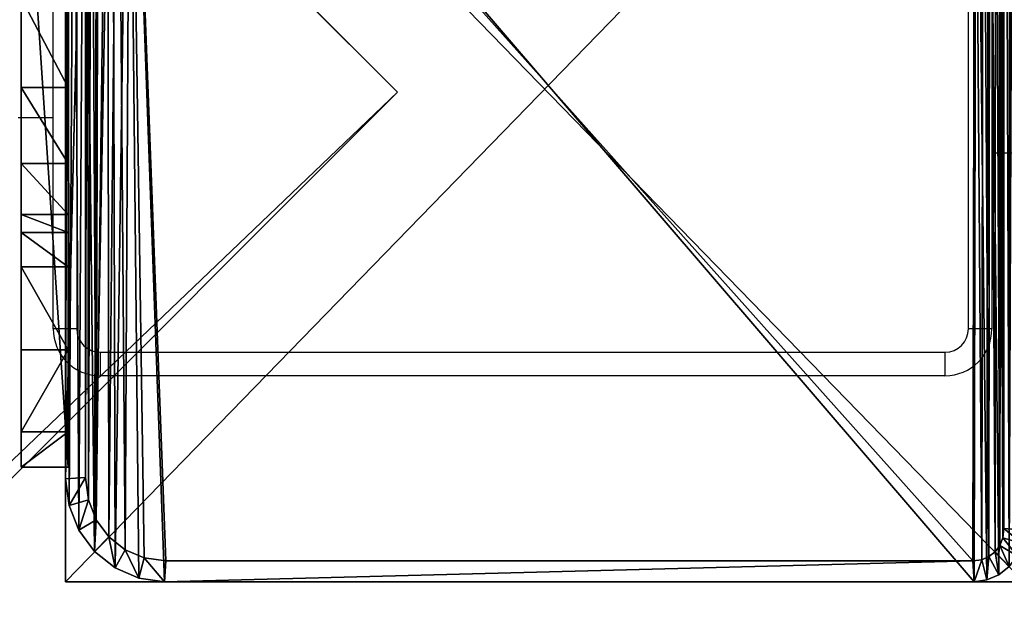
# Model space of a CAD drawing. Units: centimetres. Extents: x -980 to 982, y -408 to 408.
# Drawn here: x -754 to -746, y 398 to 403 of the extents above; entities that cross this region are included whole.
import ezdxf

# ---------------------------------------------------------------- set-up
doc = ezdxf.new("R2010")
doc.units = ezdxf.units.CM
doc.header["$LTSCALE"] = 2.54
doc.layers.get('0').update_dxf_attribs({"true_color": 0xff5454})

# ---------------------------------------------------------------- blocks, each defined once
blk = doc.blocks.new('Grupuj_77')
at = {"color": 0}
for p, q in [((0, 0, 10.4409), (0, 6, 10.4409)), ((0, 6, 10.4409), (0, 6, 6.3)), ((0, 6, 6.3), (0, 5.7, 6)), ((0, 0, 10.4409), (0, 6, 10.4409)), ((0, 6, 10.4409), (0.4, 6, 10.4409)), ((0, 6, 10.4409), (0, 6, 6.3)), ((0, 6, 10.4409), (0.4, 6, 10.4409)), ((0, 6, 6.3), (0.4, 6, 6.3)), ((0, 6, 6.3), (0, 5.7, 6)), ((0, 6, 6.3), (0.4, 6, 6.3)), ((0.4, 0, 10.4409), (0.4, 6, 10.4409)), ((0.4, 6, 6.3), (0.4, 5.7, 6)), ((0.4, 6, 10.4409), (0.4, 6, 6.3)), ((0.4, 0, 10.4409), (0.4, 6, 10.4409)), ((0.4, 6, 10.4409), (0.4, 6, 6.3)), ((0.4, 6, 6.3), (0.4, 5.7, 6)), ((0, 5.7, 6), (0, 5, 6)), ((0, 5.7, 6), (0, 5, 6)), ((0, 5.7, 6), (0.4, 5.7, 6)), ((0, 5.7, 6), (0.4, 5.7, 6)), ((0.4, 5.7, 6), (0.4, 5, 6)), ((0.4, 5.7, 6), (0.4, 5, 6)), ((0, 5, 6), (0.4, 5, 6)), ((0, 5, 6), (0.4, 5, 6)), ((0, 4.2929, 5.7071), (0.4, 4.2929, 5.7071)), ((0, 4.2929, 5.7071), (0.4, 4.2929, 5.7071)), ((0, 4, 5), (0, 4, 2)), ((0, 4, 5), (0.4, 4, 5)), ((0, 4, 5), (0, 4, 2)), ((0, 4, 5), (0.4, 4, 5)), ((0, 4, 2), (0.4, 4, 2)), ((0, 4, 2), (0.4, 4, 2)), ((0.4, 4, 5), (0.4, 4, 2)), ((0.4, 4, 5), (0.4, 4, 2)), ((0, 3.8478, 1.2346), (0.4, 3.8478, 1.2346)), ((0, 3.8478, 1.2346), (0.4, 3.8478, 1.2346)), ((0, 3.4142, 0.5858), (0.4, 3.4142, 0.5858)), ((0, 3.4142, 0.5858), (0.4, 3.4142, 0.5858)), ((0, 2.7654, 0.1522), (0.4, 2.7654, 0.1522)), ((0, 2.7654, 0.1522), (0.4, 2.7654, 0.1522))]:
    blk.add_line(p, q, dxfattribs=at)
at = {"color": 0, "extrusion": (1, -1.23238e-13, 7.21912e-14)}
for centre in [(5, 5), (5, 5), (5, 5), (5, 5, 0.4), (5, 5, 0.4), (5, 5, 0.4)]:
    blk.add_arc(centre, 1, 90, 180, dxfattribs=at)
at = {"color": 0, "extrusion": (-1, 3.60956e-14, 5.41435e-14)}
for centre in [(-2, 2), (-2, 2), (-2, 2), (-2, 2), (-2, 2), (-2, 2), (-2, 2), (-2, 2), (-2, 2), (-2, 2, -0.4), (-2, 2, -0.4), (-2, 2, -0.4), (-2, 2, -0.4), (-2, 2, -0.4), (-2, 2, -0.4), (-2, 2, -0.4), (-2, 2, -0.4), (-2, 2, -0.4)]:
    blk.add_arc(centre, 2, 180.00004, 0.00004, dxfattribs=at)
at = {"color": 0}
mesh = blk.add_polyface(dxfattribs=at)
corners = [(0, 6, 10.4409), (0, 0, 2), (0, 0, 10.4409), (0, 0.1522, 1.2346), (0, 0.5858, 0.5858), (0, 1.2346, 0.1522), (0, 2), (0, 4, 5), (0, 2.7654, 0.1522), (0, 3.4142, 0.5858), (0, 3.8478, 1.2346), (0, 4.2929, 5.7071), (0, 5, 6), (0, 5.7, 6), (0, 6, 6.3), (0, 4, 2)]
mesh.append_faces([[corners[k] for k in face] for face in [(0, 1, 2), (13, 0, 14)]], dxfattribs={"vtx0": -1, "color": 0})
mesh.append_faces([[corners[k] for k in face] for face in [(1, 0, 3), (3, 0, 4), (4, 0, 5), (5, 0, 6), (6, 7, 8), (8, 7, 9), (9, 7, 10), (7, 0, 11), (11, 0, 12), (12, 0, 13)]], dxfattribs={"vtx0": -1, "vtx1": -1, "color": 0})
mesh.append_faces([[corners[k] for k in face] for face in [(6, 0, 7)]], dxfattribs={"vtx0": -1, "vtx1": -1, "vtx2": -1, "color": 0})
mesh.append_faces([[corners[k] for k in face] for face in [(15, 10, 7)]], dxfattribs={"vtx1": -1, "color": 0})
mesh = blk.add_polyface(dxfattribs=at)
corners = [(0.4, 0, 10.4409), (0, 6, 10.4409), (0, 0, 10.4409), (0.4, 6, 10.4409)]
mesh.append_faces([[corners[k] for k in face] for face in [(0, 1, 2), (1, 0, 3)]], dxfattribs={"vtx0": -1, "color": 0})
mesh = blk.add_polyface(dxfattribs=at)
corners = [(0, 6, 10.4409), (0.4, 6, 6.3), (0, 6, 6.3), (0.4, 6, 10.4409)]
mesh.append_faces([[corners[k] for k in face] for face in [(0, 1, 2), (1, 0, 3)]], dxfattribs={"vtx0": -1, "color": 0})
mesh = blk.add_polyface(dxfattribs=at)
corners = [(0.4, 6, 6.3), (0, 5.7, 6), (0, 6, 6.3), (0.4, 5.7, 6)]
mesh.append_faces([[corners[k] for k in face] for face in [(0, 1, 2), (1, 0, 3)]], dxfattribs={"vtx0": -1, "color": 0})
mesh = blk.add_polyface(dxfattribs=at)
corners = [(0.4, 0.1522, 1.2346), (0.4, 0, 10.4409), (0.4, 0, 2), (0.4, 6, 10.4409), (0.4, 0.5858, 0.5858), (0.4, 1.2346, 0.1522), (0.4, 2), (0.4, 4, 5), (0.4, 2.7654, 0.1522), (0.4, 3.4142, 0.5858), (0.4, 3.8478, 1.2346), (0.4, 4, 2), (0.4, 4.2929, 5.7071), (0.4, 5, 6), (0.4, 5.7, 6), (0.4, 6, 6.3)]
mesh.append_faces([[corners[k] for k in face] for face in [(0, 1, 2), (7, 10, 11), (3, 14, 15)]], dxfattribs={"vtx0": -1, "color": 0})
mesh.append_faces([[corners[k] for k in face] for face in [(1, 0, 3)]], dxfattribs={"vtx0": -1, "vtx1": -1, "color": 0})
mesh.append_faces([[corners[k] for k in face] for face in [(3, 6, 7)]], dxfattribs={"vtx0": -1, "vtx1": -1, "vtx2": -1, "color": 0})
mesh.append_faces([[corners[k] for k in face] for face in [(3, 0, 4), (3, 4, 5), (3, 5, 6), (7, 6, 8), (7, 8, 9), (7, 9, 10), (3, 7, 12), (3, 12, 13), (3, 13, 14)]], dxfattribs={"vtx0": -1, "vtx2": -1, "color": 0})
mesh = blk.add_polyface(dxfattribs=at)
corners = [(0.4, 5.7, 6), (0, 5, 6), (0, 5.7, 6), (0.4, 5, 6)]
mesh.append_faces([[corners[k] for k in face] for face in [(0, 1, 2), (1, 0, 3)]], dxfattribs={"vtx0": -1, "color": 0})
mesh = blk.add_polyface(dxfattribs=at)
corners = [(0, 5, 6), (0.4, 4.2929, 5.7071), (0, 4.2929, 5.7071), (0.4, 5, 6)]
mesh.append_faces([[corners[k] for k in face] for face in [(0, 1, 2), (1, 0, 3)]], dxfattribs={"vtx0": -1, "color": 0})
mesh = blk.add_polyface(dxfattribs=at)
corners = [(0, 4.2929, 5.7071), (0.4, 4, 5), (0, 4, 5), (0.4, 4.2929, 5.7071)]
mesh.append_faces([[corners[k] for k in face] for face in [(0, 1, 2), (1, 0, 3)]], dxfattribs={"vtx0": -1, "color": 0})
mesh = blk.add_polyface(dxfattribs=at)
corners = [(0, 4, 5), (0.4, 4, 2), (0, 4, 2), (0.4, 4, 5)]
mesh.append_faces([[corners[k] for k in face] for face in [(0, 1, 2), (1, 0, 3)]], dxfattribs={"vtx0": -1, "color": 0})
mesh = blk.add_polyface(dxfattribs=at)
corners = [(0, 4, 2), (0.4, 3.8478, 1.2346), (0, 3.8478, 1.2346), (0.4, 4, 2)]
mesh.append_faces([[corners[k] for k in face] for face in [(0, 1, 2), (1, 0, 3)]], dxfattribs={"vtx0": -1, "color": 0})
mesh = blk.add_polyface(dxfattribs=at)
corners = [(0, 3.8478, 1.2346), (0.4, 3.4142, 0.5858), (0, 3.4142, 0.5858), (0.4, 3.8478, 1.2346)]
mesh.append_faces([[corners[k] for k in face] for face in [(0, 1, 2), (1, 0, 3)]], dxfattribs={"vtx0": -1, "color": 0})
mesh = blk.add_polyface(dxfattribs=at)
corners = [(0, 3.4142, 0.5858), (0.4, 2.7654, 0.1522), (0, 2.7654, 0.1522), (0.4, 3.4142, 0.5858)]
mesh.append_faces([[corners[k] for k in face] for face in [(0, 1, 2), (1, 0, 3)]], dxfattribs={"vtx0": -1, "color": 0})
mesh = blk.add_polyface(dxfattribs=at)
corners = [(0, 2.7654, 0.1522), (0.4, 2), (0, 2), (0.4, 2.7654, 0.1522)]
mesh.append_faces([[corners[k] for k in face] for face in [(0, 1, 2), (1, 0, 3)]], dxfattribs={"vtx0": -1, "color": 0})
blk = doc.blocks.new('Grupuj_80')
at = {"color": 0}
for p, q in [((245.6135, 0), (245.6135, 4)), ((245.6135, 0), (245.6135, 4)), ((245.6135, 0, 4), (245.6135, 4, 4)), ((245.6135, 0, 4), (245.6135, 4, 4)), ((245.6135, 0), (70.7, 0)), ((245.6135, 0), (70.7, 0)), ((70.7, 0, 4), (245.6135, 0, 4)), ((70.7, 0, 4), (245.6135, 0, 4)), ((245.6135, 0, 4), (245.6135, 0)), ((245.6135, 0, 4), (245.6135, 0))]:
    blk.add_line(p, q, dxfattribs=at)
mesh = blk.add_polyface(dxfattribs=at)
corners = [(70.7, 4), (245.6135, 0), (70.7, 0), (245.6135, 4)]
mesh.append_faces([[corners[k] for k in face] for face in [(0, 1, 2), (1, 0, 3)]], dxfattribs={"vtx0": -1, "color": 0})
mesh = blk.add_polyface(dxfattribs=at)
corners = [(70.7, 4, 4), (245.6135, 4), (70.7, 4), (245.6135, 4, 4)]
mesh.append_faces([[corners[k] for k in face] for face in [(0, 1, 2), (1, 0, 3)]], dxfattribs={"vtx0": -1, "color": 0})
mesh = blk.add_polyface(dxfattribs=at)
corners = [(245.6135, 0, 4), (70.7, 4, 4), (70.7, 0, 4), (245.6135, 4, 4)]
mesh.append_faces([[corners[k] for k in face] for face in [(0, 1, 2), (1, 0, 3)]], dxfattribs={"vtx0": -1, "color": 0})
mesh = blk.add_polyface(dxfattribs=at)
corners = [(245.6135, 4), (245.6135, 0, 4), (245.6135, 0), (245.6135, 4, 4)]
mesh.append_faces([[corners[k] for k in face] for face in [(0, 1, 2), (1, 0, 3)]], dxfattribs={"vtx0": -1, "color": 0})
mesh = blk.add_polyface(dxfattribs=at)
corners = [(245.6135, 0, 4), (70.7, 0), (245.6135, 0), (70.7, 0, 4)]
mesh.append_faces([[corners[k] for k in face] for face in [(0, 1, 2), (1, 0, 3)]], dxfattribs={"vtx0": -1, "color": 0})
blk = doc.blocks.new('Komponent_33')
at = {"color": 9, "true_color": 0xc8c8c8, "rotation": 134.9999999999863}
blk.add_blockref('Grupuj_77', (4.8135, 5.9687, -0.0093), dxfattribs=at)
at = {"color": 9, "true_color": 0xc8c8c8}
blk.add_blockref('Grupuj_80', (-240.8, 2, 6.4409), dxfattribs=at)
blk = doc.blocks.new('Grupuj_24')
at = {"color": 0}
for p, q in [((245.6135, 0), (245.6135, 4)), ((245.6135, 0), (245.6135, 4)), ((245.6135, 0, 4), (245.6135, 4, 4)), ((245.6135, 0, 4), (245.6135, 4, 4)), ((245.6135, 0), (70.9289, 0)), ((245.6135, 0), (70.9289, 0)), ((70.9289, 0, 4), (245.6135, 0, 4)), ((70.9289, 0, 4), (245.6135, 0, 4)), ((245.6135, 0, 4), (245.6135, 0)), ((245.6135, 0, 4), (245.6135, 0))]:
    blk.add_line(p, q, dxfattribs=at)
mesh = blk.add_polyface(dxfattribs=at)
corners = [(70.9289, 4), (245.6135, 0), (70.9289, 0), (245.6135, 4)]
mesh.append_faces([[corners[k] for k in face] for face in [(0, 1, 2), (1, 0, 3)]], dxfattribs={"vtx0": -1, "color": 0})
mesh = blk.add_polyface(dxfattribs=at)
corners = [(70.9289, 4, 4), (245.6135, 4), (70.9289, 4), (245.6135, 4, 4)]
mesh.append_faces([[corners[k] for k in face] for face in [(0, 1, 2), (1, 0, 3)]], dxfattribs={"vtx0": -1, "color": 0})
mesh = blk.add_polyface(dxfattribs=at)
corners = [(245.6135, 0, 4), (70.9289, 4, 4), (70.9289, 0, 4), (245.6135, 4, 4)]
mesh.append_faces([[corners[k] for k in face] for face in [(0, 1, 2), (1, 0, 3)]], dxfattribs={"vtx0": -1, "color": 0})
mesh = blk.add_polyface(dxfattribs=at)
corners = [(245.6135, 4), (245.6135, 0, 4), (245.6135, 0), (245.6135, 4, 4)]
mesh.append_faces([[corners[k] for k in face] for face in [(0, 1, 2), (1, 0, 3)]], dxfattribs={"vtx0": -1, "color": 0})
mesh = blk.add_polyface(dxfattribs=at)
corners = [(245.6135, 0, 4), (70.9289, 0), (245.6135, 0), (70.9289, 0, 4)]
mesh.append_faces([[corners[k] for k in face] for face in [(0, 1, 2), (1, 0, 3)]], dxfattribs={"vtx0": -1, "color": 0})
blk = doc.blocks.new('Komponent_34')
at = {"color": 0, "zscale": -1, "rotation": 314.9999999999999}
blk.add_blockref('Komponent_33', (171.9684, 1.9894, 10.485), dxfattribs=at)
at = {"color": 9, "true_color": 0xc8c8c8}
for name, p, rotation in [('Grupuj_24', (3.1113, 173.675, 89.0701), 314.9999999999999), ('Grupuj_77', (179.5925, 2.8063, 82.6199), 90.00000000000001)]:
    blk.add_blockref(name, p, dxfattribs=dict(at, rotation=rotation))
blk = doc.blocks.new('Grupuj_89')
at = {"color": 0}
for p, q in [((0.3688, 26.5524, 0.2), (0.2488, 26.413, 0.2)), ((0.3688, 26.5524, 0.2), (0.2488, 26.413, 0.2)), ((0.3688, 26.5524, 0.2), (0.4975, 26.6, 0.2)), ((0.3688, 26.5524, 0.2), (0.4975, 26.6, 0.2)), ((0.3688, 26.5524, 0.2), (0.3688, 26.5524, 1.5)), ((0.3688, 26.5524, 0.2), (0.3688, 26.5524, 1.5)), ((0.3688, 26.5524, 0.2), (0.421, 26.0057)), ((0.3688, 26.5524, 0.2), (0.421, 26.0057)), ((8.6088, 26.6, 1.5), (0.4975, 26.6, 1.5)), ((0.4975, 26.6, 0.2), (8.6088, 26.6, 0.2)), ((0.4975, 26.6, 0.2), (0.4975, 26.6, 1.5)), ((8.6088, 26.6, 1.5), (0.4975, 26.6, 1.5)), ((0.4975, 26.6, 0.2), (0.4975, 26.6, 1.5)), ((0.5107, 26.0388), (0.4975, 26.6, 0.2)), ((0.5107, 26.0388), (0.4975, 26.6, 0.2)), ((0.4975, 26.6, 0.2), (8.6088, 26.6, 0.2)), ((8.6088, 26.6, 0.2), (8.5957, 26.0388)), ((8.6088, 26.6, 0.2), (8.5957, 26.0388)), ((8.6088, 26.6, 0.2), (8.6088, 26.6, 1.5)), ((8.6088, 26.6, 0.2), (8.8653, 26.5052, 0.2)), ((8.6088, 26.6, 0.2), (8.6088, 26.6, 1.5)), ((8.6088, 26.6, 0.2), (8.8653, 26.5052, 0.2)), ((8.8653, 26.5052, 0.2), (8.8131, 25.9585)), ((8.8653, 26.5052, 0.2), (8.8131, 25.9585)), ((8.8653, 26.5052, 0.2), (8.8653, 26.5052, 1.5)), ((8.8653, 26.5052, 0.2), (9.1044, 26.2274, 0.2)), ((8.8653, 26.5052, 0.2), (8.8653, 26.5052, 1.5)), ((8.8653, 26.5052, 0.2), (9.1044, 26.2274, 0.2)), ((0.1457, 26.1911, 0.2), (0.2488, 26.413, 0.2)), ((0.1457, 26.1911, 0.2), (0.2488, 26.413, 0.2)), ((0.2488, 26.413, 0.2), (0.2488, 26.413, 1.5)), ((0.2488, 26.413, 0.2), (0.2488, 26.413, 1.5)), ((0.2488, 26.413, 0.2), (0.3496, 25.9228)), ((0.2488, 26.413, 0.2), (0.3496, 25.9228)), ((0.2884, 25.7909), (0.1457, 26.1911, 0.2)), ((0.2884, 25.7909), (0.1457, 26.1911, 0.2)), ((9.1044, 26.2274, 0.2), (9.0035, 25.7372)), ((9.1044, 26.2274, 0.2), (9.0035, 25.7372)), ((9.1044, 26.2274, 0.2), (9.1044, 26.2274, 1.5)), ((9.1044, 26.2274, 0.2), (9.3097, 25.7854, 0.2)), ((9.1044, 26.2274, 0.2), (9.1044, 26.2274, 1.5)), ((9.1044, 26.2274, 0.2), (9.3097, 25.7854, 0.2)), ((0.3496, 25.9228), (0.421, 26.0057)), ((0.3496, 25.9228), (0.421, 26.0057)), ((0.421, 26.0057), (0.5107, 26.0388)), ((0.421, 26.0057), (0.5107, 26.0388)), ((8.5957, 26.0388), (0.5107, 26.0388)), ((8.5957, 26.0388), (0.5107, 26.0388)), ((8.5957, 26.0388), (8.8131, 25.9585)), ((8.5957, 26.0388), (8.8131, 25.9585)), ((8.8131, 25.9585), (9.0035, 25.7372)), ((8.8131, 25.9585), (9.0035, 25.7372)), ((0.0667, 25.902, 0.2), (0.2414, 25.619)), ((0.0667, 25.902, 0.2), (0.2414, 25.619)), ((0.2884, 25.7909), (0.3496, 25.9228)), ((0.2884, 25.7909), (0.3496, 25.9228)), ((0.2414, 25.619), (0.2884, 25.7909)), ((0.2414, 25.619), (0.2884, 25.7909)), ((9.167, 25.3852), (9.3097, 25.7854, 0.2)), ((9.167, 25.3852), (9.3097, 25.7854, 0.2)), ((9.3097, 25.7854, 0.2), (9.3097, 25.7854, 1.5)), ((9.3097, 25.7854, 0.2), (9.4672, 25.2094, 0.2)), ((9.3097, 25.7854, 0.2), (9.3097, 25.7854, 1.5)), ((9.3097, 25.7854, 0.2), (9.4672, 25.2094, 0.2)), ((9.0035, 25.7372), (9.167, 25.3852)), ((9.0035, 25.7372), (9.167, 25.3852)), ((0.017, 25.5653, 0.2), (0.2118, 25.4188)), ((0.017, 25.5653, 0.2), (0.2118, 25.4188)), ((0.2118, 25.4188), (0.2414, 25.619)), ((0.2118, 25.4188), (0.2414, 25.619)), ((0.2, 25.1672), (0.2118, 25.4188)), ((0.2, 25.1672), (0.2118, 25.4188)), ((9.167, 25.3852), (9.2925, 24.9264)), ((9.167, 25.3852), (9.2925, 24.9264)), ((0, 25.204, 0.2), (0.2, 25.1672)), ((0, 25.204, 0.2), (0.2, 25.1672)), ((0.2, 25.1672), (0.2, 1.3744)), ((0.2, 25.1672), (0.2, 1.3744)), ((9.2925, 24.9264), (9.4672, 25.2094, 0.2)), ((9.2925, 24.9264), (9.4672, 25.2094, 0.2)), ((9.4672, 25.2094, 0.2), (9.4672, 25.2094, 1.5)), ((9.4672, 25.2094, 0.2), (9.5662, 24.5387, 0.2)), ((9.4672, 25.2094, 0.2), (9.4672, 25.2094, 1.5)), ((9.4672, 25.2094, 0.2), (9.5662, 24.5387, 0.2)), ((9.2925, 24.9264), (9.3714, 24.3922)), ((9.2925, 24.9264), (9.3714, 24.3922)), ((9.3714, 24.3922), (9.5662, 24.5387, 0.2)), ((9.3714, 24.3922), (9.5662, 24.5387, 0.2)), ((9.5662, 24.5387, 0.2), (9.5662, 24.5387, 1.5)), ((9.5662, 24.5387, 0.2), (9.6, 23.8189, 0.2)), ((9.5662, 24.5387, 0.2), (9.5662, 24.5387, 1.5)), ((9.5662, 24.5387, 0.2), (9.6, 23.8189, 0.2)), ((9.3714, 24.3922), (9.4, 23.7821)), ((9.3714, 24.3922), (9.4, 23.7821)), ((9.4, 23.7821), (9.6, 23.8189, 0.2)), ((9.4, 23.7821), (9.6, 23.8189, 0.2)), ((9.4, 1.8152), (9.4, 23.7821)), ((9.4, 1.8152), (9.4, 23.7821)), ((9.6, 1.7785, 1.5), (9.6, 23.8189, 1.5)), ((9.6, 1.7785, 0.2), (9.6, 23.8189, 0.2)), ((9.6, 23.8189, 0.2), (9.6, 23.8189, 1.5)), ((9.6, 1.7785, 1.5), (9.6, 23.8189, 1.5)), ((9.6, 23.8189, 0.2), (9.6, 23.8189, 1.5)), ((9.6, 1.7785, 0.2), (9.6, 23.8189, 0.2))]:
    blk.add_line(p, q, dxfattribs=at)
mesh = blk.add_polyface(dxfattribs=at)
corners = [(0.0162, 0.9914, 1.5), (0, 25.204, 1.5), (0, 1.3376, 1.5), (0.017, 25.5653, 1.5), (0.0639, 0.6688, 1.5), (0.0667, 25.902, 1.5), (0.1088, 0.5045, 1.5), (0.1457, 26.1911, 1.5), (0.1396, 0.3918, 1.5), (0.1798, 0.3053, 1.5), (0.2488, 26.413, 1.5), (0.2384, 0.1792, 1.5), (0.3533, 0.0456, 1.5), (0.3688, 26.5524, 1.5), (0.4767, 0, 1.5), (0.4975, 26.6, 1.5), (8.9662, 0, 1.5), (8.6088, 26.6, 1.5), (8.8653, 26.5052, 1.5), (9.1044, 26.2274, 1.5), (9.1302, 0.0606, 1.5), (9.3097, 25.7854, 1.5), (9.2831, 0.2383, 1.5), (9.4144, 0.5209, 1.5), (9.4672, 25.2094, 1.5), (9.5151, 0.8892, 1.5), (9.5662, 24.5387, 1.5), (9.5784, 1.3182, 1.5), (9.6, 23.8189, 1.5), (9.6, 1.7785, 1.5)]
mesh.append_faces([[corners[k] for k in face] for face in [(0, 1, 2), (28, 27, 29)]], dxfattribs={"vtx0": -1, "color": 0})
mesh.append_faces([[corners[k] for k in face] for face in [(1, 0, 3), (3, 4, 5), (5, 6, 7), (7, 9, 10), (10, 12, 13), (13, 14, 15), (15, 16, 17), (17, 16, 18), (18, 16, 19), (19, 20, 21), (21, 23, 24), (24, 25, 26), (26, 27, 28)]], dxfattribs={"vtx0": -1, "vtx1": -1, "color": 0})
mesh.append_faces([[corners[k] for k in face] for face in [(3, 0, 4), (5, 4, 6), (7, 6, 8), (7, 8, 9), (10, 9, 11), (10, 11, 12), (13, 12, 14), (15, 14, 16), (19, 16, 20), (21, 20, 22), (21, 22, 23), (24, 23, 25), (26, 25, 27)]], dxfattribs={"vtx0": -1, "vtx2": -1, "color": 0})
mesh = blk.add_polyface(dxfattribs=at)
corners = [(0.3688, 26.5524, 1.5), (0.2488, 26.413, 0.2), (0.2488, 26.413, 1.5), (0.3688, 26.5524, 0.2)]
mesh.append_faces([[corners[k] for k in face] for face in [(0, 1, 2), (1, 0, 3)]], dxfattribs={"vtx0": -1, "color": 0})
mesh = blk.add_polyface(dxfattribs=at)
corners = [(0.3688, 26.5524, 0.2), (0.3496, 25.9228), (0.2488, 26.413, 0.2), (0.421, 26.0057)]
mesh.append_faces([[corners[k] for k in face] for face in [(0, 1, 2), (1, 0, 3)]], dxfattribs={"vtx0": -1, "color": 0})
mesh = blk.add_polyface(dxfattribs=at)
corners = [(0.3688, 26.5524, 1.5), (0.4975, 26.6, 0.2), (0.3688, 26.5524, 0.2), (0.4975, 26.6, 1.5)]
mesh.append_faces([[corners[k] for k in face] for face in [(0, 1, 2), (1, 0, 3)]], dxfattribs={"vtx0": -1, "color": 0})
mesh = blk.add_polyface(dxfattribs=at)
corners = [(0.4975, 26.6, 0.2), (0.421, 26.0057), (0.3688, 26.5524, 0.2), (0.5107, 26.0388)]
mesh.append_faces([[corners[k] for k in face] for face in [(0, 1, 2), (1, 0, 3)]], dxfattribs={"vtx0": -1, "color": 0})
mesh = blk.add_polyface(dxfattribs=at)
corners = [(0.4975, 26.6, 0.2), (8.6088, 26.6, 1.5), (8.6088, 26.6, 0.2), (0.4975, 26.6, 1.5)]
mesh.append_faces([[corners[k] for k in face] for face in [(0, 1, 2), (1, 0, 3)]], dxfattribs={"vtx0": -1, "color": 0})
mesh = blk.add_polyface(dxfattribs=at)
corners = [(8.6088, 26.6, 0.2), (0.5107, 26.0388), (0.4975, 26.6, 0.2), (8.5957, 26.0388)]
mesh.append_faces([[corners[k] for k in face] for face in [(0, 1, 2), (1, 0, 3)]], dxfattribs={"vtx0": -1, "color": 0})
mesh = blk.add_polyface(dxfattribs=at)
corners = [(8.6088, 26.6, 0.2), (8.8131, 25.9585), (8.5957, 26.0388), (8.8653, 26.5052, 0.2)]
mesh.append_faces([[corners[k] for k in face] for face in [(0, 1, 2), (1, 0, 3)]], dxfattribs={"vtx0": -1, "color": 0})
mesh = blk.add_polyface(dxfattribs=at)
corners = [(8.6088, 26.6, 1.5), (8.8653, 26.5052, 0.2), (8.6088, 26.6, 0.2), (8.8653, 26.5052, 1.5)]
mesh.append_faces([[corners[k] for k in face] for face in [(0, 1, 2), (1, 0, 3)]], dxfattribs={"vtx0": -1, "color": 0})
mesh = blk.add_polyface(dxfattribs=at)
corners = [(8.8653, 26.5052, 0.2), (9.0035, 25.7372), (8.8131, 25.9585), (9.1044, 26.2274, 0.2)]
mesh.append_faces([[corners[k] for k in face] for face in [(0, 1, 2), (1, 0, 3)]], dxfattribs={"vtx0": -1, "color": 0})
mesh = blk.add_polyface(dxfattribs=at)
corners = [(8.8653, 26.5052, 0.2), (9.1044, 26.2274, 1.5), (9.1044, 26.2274, 0.2), (8.8653, 26.5052, 1.5)]
mesh.append_faces([[corners[k] for k in face] for face in [(0, 1, 2), (1, 0, 3)]], dxfattribs={"vtx0": -1, "color": 0})
mesh = blk.add_polyface(dxfattribs=at)
corners = [(0.2488, 26.413, 1.5), (0.1457, 26.1911, 0.2), (0.1457, 26.1911, 1.5), (0.2488, 26.413, 0.2)]
mesh.append_faces([[corners[k] for k in face] for face in [(0, 1, 2), (1, 0, 3)]], dxfattribs={"vtx0": -1, "color": 0})
mesh = blk.add_polyface(dxfattribs=at)
corners = [(0.2488, 26.413, 0.2), (0.2884, 25.7909), (0.1457, 26.1911, 0.2), (0.3496, 25.9228)]
mesh.append_faces([[corners[k] for k in face] for face in [(0, 1, 2), (1, 0, 3)]], dxfattribs={"vtx0": -1, "color": 0})
mesh = blk.add_polyface(dxfattribs=at)
corners = [(0.1457, 26.1911, 0.2), (0.2414, 25.619), (0.0667, 25.902, 0.2), (0.2884, 25.7909)]
mesh.append_faces([[corners[k] for k in face] for face in [(0, 1, 2), (1, 0, 3)]], dxfattribs={"vtx0": -1, "color": 0})
mesh = blk.add_polyface(dxfattribs=at)
corners = [(9.1044, 26.2274, 0.2), (9.167, 25.3852), (9.0035, 25.7372), (9.3097, 25.7854, 0.2)]
mesh.append_faces([[corners[k] for k in face] for face in [(0, 1, 2), (1, 0, 3)]], dxfattribs={"vtx0": -1, "color": 0})
mesh = blk.add_polyface(dxfattribs=at)
corners = [(9.1044, 26.2274, 0.2), (9.3097, 25.7854, 1.5), (9.3097, 25.7854, 0.2), (9.1044, 26.2274, 1.5)]
mesh.append_faces([[corners[k] for k in face] for face in [(0, 1, 2), (1, 0, 3)]], dxfattribs={"vtx0": -1, "color": 0})
mesh = blk.add_polyface(dxfattribs=at)
corners = [(0.2, 25.1672), (0.2111, 1.1379), (0.2, 1.3744), (0.2118, 25.4188), (0.2386, 0.9518), (0.2414, 25.619), (0.2823, 0.792), (0.2884, 25.7909), (0.3392, 0.6694), (0.3496, 25.9228), (0.4056, 0.5923), (0.421, 26.0057), (0.4898, 0.5612), (0.5107, 26.0388), (8.953, 0.5612), (8.5957, 26.0388), (8.8131, 25.9585), (9.0035, 25.7372), (9.078, 0.6073), (9.167, 25.3852), (9.1822, 0.7284), (9.2925, 24.9264), (9.2717, 0.9211), (9.3404, 1.1722), (9.3714, 24.3922), (9.3836, 1.4647), (9.4, 23.7821), (9.4, 1.8152)]
mesh.append_faces([[corners[k] for k in face] for face in [(0, 1, 2), (25, 26, 27)]], dxfattribs={"vtx0": -1, "color": 0})
mesh.append_faces([[corners[k] for k in face] for face in [(1, 3, 4), (4, 5, 6), (6, 7, 8), (8, 9, 10), (10, 11, 12), (12, 13, 14), (14, 17, 18), (18, 19, 20), (20, 21, 22), (22, 21, 23), (23, 24, 25)]], dxfattribs={"vtx0": -1, "vtx1": -1, "color": 0})
mesh.append_faces([[corners[k] for k in face] for face in [(1, 0, 3), (4, 3, 5), (6, 5, 7), (8, 7, 9), (10, 9, 11), (12, 11, 13), (14, 13, 15), (14, 15, 16), (14, 16, 17), (18, 17, 19), (20, 19, 21), (23, 21, 24), (25, 24, 26)]], dxfattribs={"vtx0": -1, "vtx2": -1, "color": 0})
mesh = blk.add_polyface(dxfattribs=at)
corners = [(0.0667, 25.902, 0.2), (0.2118, 25.4188), (0.017, 25.5653, 0.2), (0.2414, 25.619)]
mesh.append_faces([[corners[k] for k in face] for face in [(0, 1, 2), (1, 0, 3)]], dxfattribs={"vtx0": -1, "color": 0})
mesh = blk.add_polyface(dxfattribs=at)
corners = [(9.3097, 25.7854, 0.2), (9.2925, 24.9264), (9.167, 25.3852), (9.4672, 25.2094, 0.2)]
mesh.append_faces([[corners[k] for k in face] for face in [(0, 1, 2), (1, 0, 3)]], dxfattribs={"vtx0": -1, "color": 0})
mesh = blk.add_polyface(dxfattribs=at)
corners = [(9.3097, 25.7854, 0.2), (9.4672, 25.2094, 1.5), (9.4672, 25.2094, 0.2), (9.3097, 25.7854, 1.5)]
mesh.append_faces([[corners[k] for k in face] for face in [(0, 1, 2), (1, 0, 3)]], dxfattribs={"vtx0": -1, "color": 0})
mesh = blk.add_polyface(dxfattribs=at)
corners = [(0.017, 25.5653, 0.2), (0.2, 25.1672), (0, 25.204, 0.2), (0.2118, 25.4188)]
mesh.append_faces([[corners[k] for k in face] for face in [(0, 1, 2), (1, 0, 3)]], dxfattribs={"vtx0": -1, "color": 0})
mesh = blk.add_polyface(dxfattribs=at)
corners = [(0, 25.204, 0.2), (0.2, 1.3744), (0, 1.3376, 0.2), (0.2, 25.1672)]
mesh.append_faces([[corners[k] for k in face] for face in [(0, 1, 2), (1, 0, 3)]], dxfattribs={"vtx0": -1, "color": 0})
mesh = blk.add_polyface(dxfattribs=at)
corners = [(9.4672, 25.2094, 0.2), (9.3714, 24.3922), (9.2925, 24.9264), (9.5662, 24.5387, 0.2)]
mesh.append_faces([[corners[k] for k in face] for face in [(0, 1, 2), (1, 0, 3)]], dxfattribs={"vtx0": -1, "color": 0})
mesh = blk.add_polyface(dxfattribs=at)
corners = [(9.4672, 25.2094, 0.2), (9.5662, 24.5387, 1.5), (9.5662, 24.5387, 0.2), (9.4672, 25.2094, 1.5)]
mesh.append_faces([[corners[k] for k in face] for face in [(0, 1, 2), (1, 0, 3)]], dxfattribs={"vtx0": -1, "color": 0})
mesh = blk.add_polyface(dxfattribs=at)
corners = [(9.5662, 24.5387, 0.2), (9.4, 23.7821), (9.3714, 24.3922), (9.6, 23.8189, 0.2)]
mesh.append_faces([[corners[k] for k in face] for face in [(0, 1, 2), (1, 0, 3)]], dxfattribs={"vtx0": -1, "color": 0})
mesh = blk.add_polyface(dxfattribs=at)
corners = [(9.5662, 24.5387, 0.2), (9.6, 23.8189, 1.5), (9.6, 23.8189, 0.2), (9.5662, 24.5387, 1.5)]
mesh.append_faces([[corners[k] for k in face] for face in [(0, 1, 2), (1, 0, 3)]], dxfattribs={"vtx0": -1, "color": 0})
mesh = blk.add_polyface(dxfattribs=at)
corners = [(9.4, 1.8152), (9.6, 23.8189, 0.2), (9.6, 1.7785, 0.2), (9.4, 23.7821)]
mesh.append_faces([[corners[k] for k in face] for face in [(0, 1, 2), (1, 0, 3)]], dxfattribs={"vtx0": -1, "color": 0})
mesh = blk.add_polyface(dxfattribs=at)
corners = [(9.6, 1.7785, 0.2), (9.6, 23.8189, 1.5), (9.6, 1.7785, 1.5), (9.6, 23.8189, 0.2)]
mesh.append_faces([[corners[k] for k in face] for face in [(0, 1, 2), (1, 0, 3)]], dxfattribs={"vtx0": -1, "color": 0})
blk = doc.blocks.new('Grupuj_9')
at = {"color": 0}
for p, q in [((0, 8.1667), (0, 0)), ((0, 8.1667, 206.7143), (0, 0, 206.7143)), ((0, 8.1667), (0, 8.1667, 206.7143)), ((8.3999, 8.1667), (0, 8.1667)), ((0, 8.1667), (0, 8.1667, 206.7143)), ((8.3999, 8.1667, 206.7143), (0, 8.1667, 206.7143)), ((0, 8.1667, 206.7143), (0, 0, 206.7143)), ((8.3999, 8.1667, 206.7143), (0, 8.1667, 206.7143)), ((0, 8.1667), (0, 0)), ((8.3999, 8.1667), (0, 8.1667))]:
    blk.add_line(p, q, dxfattribs=at)
mesh = blk.add_polyface(dxfattribs=at)
corners = [(0, 0, 206.7143), (0, 8.1667), (0, 0), (0, 8.1667, 206.7143)]
mesh.append_faces([[corners[k] for k in face] for face in [(0, 1, 2), (1, 0, 3)]], dxfattribs={"vtx0": -1, "color": 0})
mesh = blk.add_polyface(dxfattribs=at)
corners = [(0, 8.1667, 206.7143), (8.3999, 8.1667), (0, 8.1667), (8.3999, 8.1667, 206.7143)]
mesh.append_faces([[corners[k] for k in face] for face in [(0, 1, 2), (1, 0, 3)]], dxfattribs={"vtx0": -1, "color": 0})
mesh = blk.add_polyface(dxfattribs=at)
corners = [(8.3999, 0, 206.7143), (0, 8.1667, 206.7143), (0, 0, 206.7143), (8.3999, 8.1667, 206.7143)]
mesh.append_faces([[corners[k] for k in face] for face in [(0, 1, 2), (1, 0, 3)]], dxfattribs={"vtx0": -1, "color": 0})
mesh = blk.add_polyface(dxfattribs=at)
corners = [(8.3999, 8.1667), (0, 0), (0, 8.1667), (8.3999, 0)]
mesh.append_faces([[corners[k] for k in face] for face in [(0, 1, 2), (1, 0, 3)]], dxfattribs={"vtx0": -1, "color": 0})
blk = doc.blocks.new('Grupuj_29')
at = {"color": 9, "true_color": 0xc2c6c8, "xscale": 0.8506944278874292, "yscale": 0.3157870070363644, "zscale": -0.3999948501587311, "rotation": 180}
blk.add_blockref('Grupuj_89', (286.9304, 814.2171, 210.5286), dxfattribs=at)
at = {"color": 9, "true_color": 0xc8c8c8, "rotation": 89.99999999999999}
blk.add_blockref('Grupuj_9', (286.9304, 805.8172, 3.2143), dxfattribs=at)
at = {"color": 152, "true_color": 0x007db7, "rotation": 89.99999999999999}
blk.add_blockref('Komponent_34', (281.5922, 633.2024, 8.5926), dxfattribs=at)
at = {"color": 8, "true_color": 0x6f7c7e, "rotation": 89.99999999999999}
blk.add_blockref('Komponent_34', (281.5922, 633.2024, 108.2533), dxfattribs=at)
blk = doc.blocks.new('2404C_')
at = {"color": 7, "linetype": 'Continuous', "lineweight": 25}
for p, q in [((-1076.025, 11555.137), (-1076.025, 11627.137)), ((-1074.025, 11627.137), (-1074.025, 11555.137)), ((-998.025, 11555.137), (-998.025, 11627.137)), ((-996.025, 11627.137), (-996.025, 11555.137)), ((-1079.025, 11573.137), (-1076.025, 11573.137)), ((-996.025, 11570.137), (-993.025, 11570.137)), ((-1074.025, 11555.137), (-1076.025, 11555.137)), ((-996.025, 11555.137), (-998.025, 11555.137)), ((-1072.025, 11553.137), (-1000.025, 11553.137)), ((-1072.025, 11553.137), (-1072.025, 11551.137)), ((-1000.025, 11553.137), (-1000.025, 11551.137)), ((-1000.025, 11551.137), (-1072.025, 11551.137))]:
    blk.add_line(p, q, dxfattribs=at)
for centre, radius, start, end in [((-1072.025, 11555.137), 4, 180, 270), ((-1072.025, 11555.137), 2, 180, 270), ((-1000.025, 11555.137), 2, 270, 0), ((-1000.025, 11555.137), 4, 270, 0)]:
    blk.add_arc(centre, radius, start, end, dxfattribs=at)

msp = doc.modelspace()

# ---------------------------------------------------------------- block references
at = {"color": 0, "xscale": 0.1, "yscale": 0.1, "zscale": 0.1}
msp.add_blockref('2404C_', (-646.261, -754.6981), dxfattribs=at)
at = {"color": 0}
msp.add_blockref('Grupuj_29', (-1032.5219, -407.157), dxfattribs=at)

doc.saveas('drawing.dxf')
